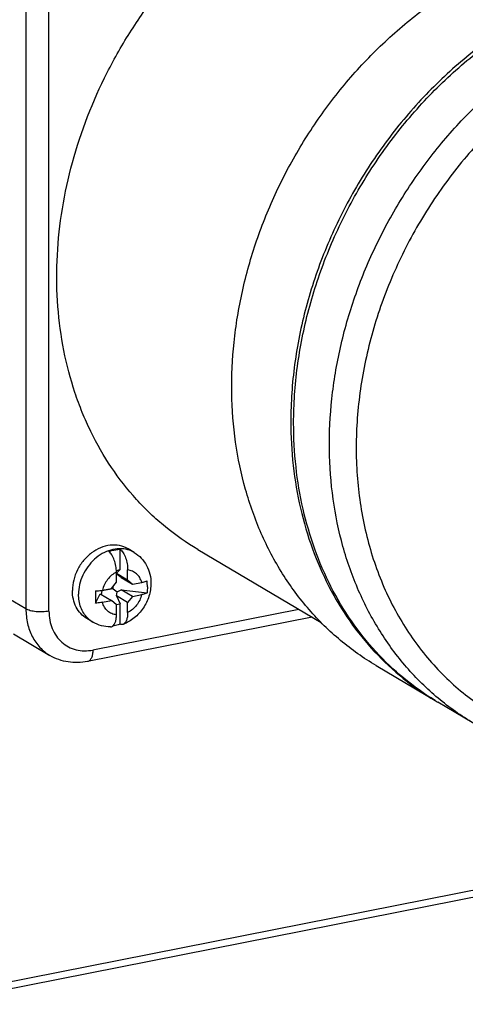
# Model space of a CAD drawing. Units: millimetres. Extents: x 0 to 594, y 0 to 420.
# Drawn here: x 499 to 511, y 337 to 363 of the extents above; entities that cross this region are included whole.
import ezdxf

# ---------------------------------------------------------------- set-up
doc = ezdxf.new("R2010")
doc.units = ezdxf.units.MM
doc.header["$LTSCALE"] = 32.67
for name, color, linetype in [('CEE-ANBAUSTEDXF_CONTINUOUS_LINE', 7, 'CONTINUOUS'), ('DECKEL-AK01_DXF_CONTINUOUS_LINE', 7, 'CONTINUOUS'), ('SCHRAUBE_D9-DXF_CONTINUOUS_LINE', 7, 'CONTINUOUS')]:
    doc.layers.add(name, color=color, linetype=linetype)

msp = doc.modelspace()

# ---------------------------------------------------------------- linework, layer by layer
at = {"layer": 'CEE-ANBAUSTEDXF_CONTINUOUS_LINE', "color": 9, "linetype": 'CONTINUOUS'}
for p, q in [((499.06143, 365.10859), (499.06143, 347.3484)), ((499.67614, 347.29206), (499.67614, 365.05225)), ((499.06143, 347.3484), (498.08643, 347.92598)), ((506.33866, 347.33909), (500.84528, 346.25434))]:
    msp.add_line(p, q, dxfattribs=at)
at = {"layer": 'CEE-ANBAUSTEDXF_CONTINUOUS_LINE', "color": 7, "linetype": 'CONTINUOUS'}
for p, q in [((503.64702, 348.9336), (506.93865, 346.98366)), ((506.69438, 347.12836), (500.70745, 345.94615)), ((498.72786, 346.68514), (499.70286, 346.10756)), ((508.3997, 345.83918), (509.9747, 344.90616)), ((511.0041, 344.29635), (510.05019, 344.86144))]:
    msp.add_line(p, q, dxfattribs=at)
for centre, radius, start, end in [((513.62027, 351.06011), 7.15271, 239.357696, 239.621504), ((513.6961, 351.01594), 7.15335, 238.654937, 238.918608), ((513.69593, 351.01566), 7.15303, 238.918608, 239.357625)]:
    msp.add_arc(centre, radius, start, end, dxfattribs=at)
for points, knots in [([(503.64702, 348.9336), (503.34389, 349.11318), (502.90794, 349.41828), (502.37712, 349.88684), (501.87694, 350.39913), (501.31763, 351.11555), (500.86113, 351.91134), (500.55804, 352.59071), (500.29419, 353.30581), (500.04781, 354.24714), (499.88984, 355.42534), (499.86959, 356.64196), (499.98726, 357.87887), (500.3269, 359.5384), (500.93116, 361.15343), (501.76839, 362.65936), (502.50787, 363.72375), (503.3452, 364.70223), (503.96509, 365.29208), (504.28773, 365.56806)], [0, 0, 0, 0, 0.05499315, 0.08264003, 0.11044081, 0.16664899, 0.22397562, 0.25315224, 0.28268928, 0.34286753, 0.4045875, 0.46780148, 0.53237819, 0.59811482, 0.73181033, 0.79930827, 0.86672891, 0.93373292, 1, 1, 1, 1]), ([(508.3997, 345.83918), (508.06671, 346.03645), (507.58923, 346.37464), (507.01292, 346.89776), (506.47309, 347.47225), (505.87746, 348.27898), (505.40526, 349.17555), (505.10177, 349.94047), (504.84572, 350.74586), (504.6257, 351.80373), (504.52512, 353.12088), (504.58733, 354.47219), (504.81106, 355.83423), (505.19226, 357.18364), (505.72424, 358.49724), (506.39779, 359.75244), (507.20129, 360.92764), (508.12099, 362.00264), (509.14091, 362.95874), (509.88395, 363.51169), (510.26691, 363.76271)], [0, 0, 0, 0, 0.05483196, 0.0824205, 0.11018516, 0.1664049, 0.22388608, 0.25319907, 0.28290918, 0.34352794, 0.40578592, 0.46958061, 0.53471369, 0.60090853, 0.66782944, 0.73510179, 0.80233249, 0.86913064, 0.93512811, 1, 1, 1, 1]), ([(511.98227, 362.92024), (511.54831, 362.64473), (510.70855, 362.02856), (509.56897, 360.94462), (508.55859, 359.7135), (507.69952, 358.36214), (507.01027, 356.91982), (506.50587, 355.41766), (506.1974, 353.88856), (506.12614, 352.85948), (506.12614, 352.3512)], [0, 0, 0, 0, 0.12263639, 0.24766541, 0.37430303, 0.50165591, 0.62878326, 0.7547592, 0.87873489, 1, 1, 1, 1]), ([(506.20163, 352.30648), (506.20163, 352.81099), (506.27183, 353.83237), (506.57583, 355.35039), (507.07304, 356.84234), (507.7527, 358.27603), (508.6002, 359.62095), (509.59753, 360.8484), (510.72319, 361.93189), (511.5532, 362.55005), (511.98235, 362.82723)], [0, 0, 0, 0, 0.12122809, 0.24515095, 0.37107053, 0.49815246, 0.62548569, 0.7521428, 0.87724056, 1, 1, 1, 1]), ([(506.12614, 352.3512), (506.12614, 351.95764), (506.16789, 351.17886), (506.35992, 350.03922), (506.67827, 348.95621), (507.11883, 347.94504), (507.67578, 347.01983), (508.34168, 346.1937), (509.10715, 345.4786), (509.67795, 345.08196), (509.9747, 344.90616)], [0, 0, 0, 0, 0.13468372, 0.26624872, 0.39465029, 0.52002135, 0.64267773, 0.7631109, 0.88196542, 1, 1, 1, 1]), ([(509.97499, 344.90662), (509.68345, 345.08419), (509.12301, 345.48328), (508.3722, 346.19861), (507.71944, 347.02195), (507.17375, 347.94162), (506.74225, 348.94489), (506.43053, 350.01805), (506.24252, 351.14634), (506.20163, 351.91704), (506.20163, 352.30648)], [0, 0, 0, 0, 0.11799806, 0.23686539, 0.35733816, 0.48003919, 0.60544151, 0.7338475, 0.86538249, 1, 1, 1, 1]), ([(500.70745, 345.94615), (500.62121, 345.92912), (500.4466, 345.90947), (500.18502, 345.92638), (499.93308, 345.9904), (499.77655, 346.0639), (499.70286, 346.10756)], [0, 0, 0, 0, 0.25377148, 0.50435245, 0.75273256, 1, 1, 1, 1])]:
    msp.add_open_spline(points, degree=3, knots=knots, dxfattribs=at)
at = {"layer": 'CEE-ANBAUSTEDXF_CONTINUOUS_LINE', "color": 9, "linetype": 'CONTINUOUS'}
for points, knots in [([(511.0041, 344.29635), (510.66992, 344.49432), (510.19081, 344.83388), (509.61279, 345.35929), (509.07155, 345.93644), (508.47478, 346.74706), (508.00243, 347.64796), (507.69939, 348.41654), (507.44419, 349.22579), (507.22604, 350.28859), (507.12889, 351.6115), (507.1957, 352.96821), (507.4251, 354.33506), (507.8129, 355.68844), (508.35227, 357.00492), (509.0338, 358.26172), (509.84566, 359.43704), (510.77385, 360.51055), (511.80214, 361.46343), (512.55066, 362.01309), (512.93626, 362.26214)], [0, 0, 0, 0, 0.05482711, 0.08241442, 0.11017904, 0.16640319, 0.22389634, 0.2532184, 0.28293945, 0.34358478, 0.40587389, 0.46970115, 0.5348645, 0.6010833, 0.66801782, 0.73528975, 0.80250294, 0.86926431, 0.93520479, 1, 1, 1, 1]), ([(513.23073, 361.59216), (512.79779, 361.30169), (511.96411, 360.65272), (510.84751, 359.51491), (509.87615, 358.22851), (509.07377, 356.82492), (508.45967, 355.33795), (508.04887, 353.80371), (507.88338, 352.50766), (507.86251, 351.48344), (507.91458, 350.48933), (508.1133, 349.28637), (508.49528, 348.14769), (508.90405, 347.30682), (509.25714, 346.71818), (509.65682, 346.17072), (510.10067, 345.66782), (510.58594, 345.21262), (511.10964, 344.80799), (511.66851, 344.45645), (512.25906, 344.16021), (512.8776, 343.9211), (513.5203, 343.7406), (514.18307, 343.6198), (514.6328, 343.57979), (514.85928, 343.56972)], [0, 0, 0, 0, 0.06630068, 0.13385921, 0.20218275, 0.27072089, 0.33890737, 0.40620197, 0.4721321, 0.50448714, 0.53637598, 0.59863055, 0.65889905, 0.68835822, 0.7173983, 0.74607077, 0.77443835, 0.80257334, 0.83055566, 0.85847028, 0.88640449, 0.91444487, 0.94267448, 0.9711701, 1, 1, 1, 1]), ([(499.06143, 347.3484), (499.06143, 347.21893), (499.08822, 346.96509), (499.19467, 346.6675), (499.3197, 346.45985), (499.43069, 346.32214), (499.55827, 346.20296), (499.6534, 346.13685), (499.70286, 346.10756)], [0, 0, 0, 0, 0.26606602, 0.51957753, 0.64234732, 0.76289185, 0.88185627, 1, 1, 1, 1]), ([(499.67614, 347.29206), (499.62141, 347.28125), (499.50738, 347.26899), (499.36504, 347.27191), (499.25413, 347.2859), (499.17981, 347.30136), (499.1157, 347.32133), (499.07776, 347.33872), (499.06143, 347.3484)], [0, 0, 0, 0, 0.26695185, 0.54645442, 0.67921672, 0.80136619, 0.90919342, 1, 1, 1, 1]), ([(499.67614, 347.29206), (499.67614, 347.2107), (499.69033, 347.05071), (499.75642, 346.82388), (499.86489, 346.62318), (500.01193, 346.45685), (500.19189, 346.33194), (500.39736, 346.25375), (500.61964, 346.22524), (500.77038, 346.23955), (500.84528, 346.25434)], [0, 0, 0, 0, 0.13521943, 0.26511429, 0.39006229, 0.51128205, 0.63069335, 0.75057976, 0.87312775, 1, 1, 1, 1]), ([(500.84528, 346.25434), (500.84528, 346.21536), (500.84011, 346.14318), (500.81754, 346.05909), (500.78942, 346.00627), (500.76563, 345.97673), (500.73829, 345.95583), (500.71768, 345.94817), (500.70745, 345.94615)], [0, 0, 0, 0, 0.32447106, 0.59984578, 0.71676188, 0.82036946, 0.91324916, 1, 1, 1, 1])]:
    msp.add_open_spline(points, degree=3, knots=knots, dxfattribs=at)
at = {"layer": 'DECKEL-AK01_DXF_CONTINUOUS_LINE', "color": 9, "linetype": 'CONTINUOUS'}
msp.add_line((496.60886, 337.00904), (570.93072, 351.68504), dxfattribs=at)
at = {"layer": 'DECKEL-AK01_DXF_CONTINUOUS_LINE', "color": 7, "linetype": 'CONTINUOUS'}
msp.add_line((496.51697, 336.80359), (570.83884, 351.47958), dxfattribs=at)
at = {"layer": 'SCHRAUBE_D9-DXF_CONTINUOUS_LINE', "color": 7, "linetype": 'CONTINUOUS'}
for p, q in [((501.57188, 348.39805), (501.57188, 348.94086)), ((501.95044, 348.85419), (501.78544, 348.95194)), ((501.47421, 348.37876), (501.57188, 348.39805)), ((501.57188, 348.39805), (501.4756, 348.30371)), ((501.4756, 348.06526), (501.4756, 348.33159)), ((501.4756, 348.30125), (501.77438, 348.12426)), ((501.49416, 348.27108), (501.4756, 348.29976)), ((501.4756, 348.26149), (501.49416, 348.27108)), ((501.60394, 348.18688), (501.49416, 348.27108)), ((501.77438, 348.12426), (501.77438, 348.39059)), ((501.3457, 347.89865), (501.4756, 348.06526)), ((501.60394, 348.18688), (501.90428, 348.00895)), ((501.77438, 348.12426), (501.90428, 348.00895)), ((501.90428, 348.00895), (502.14973, 348.05742)), ((500.9191, 347.50533), (501.04535, 347.75238)), ((501.04535, 347.75238), (501.3457, 347.57446)), ((501.0856, 347.83114), (501.06864, 347.73858)), ((501.38438, 347.89014), (501.0856, 347.83114)), ((501.0856, 347.83114), (501.0856, 347.84752)), ((501.10024, 347.85018), (501.3457, 347.89865)), ((501.38438, 347.89014), (501.38438, 347.94826)), ((501.38438, 347.89014), (501.49416, 347.80594)), ((501.47403, 347.69608), (501.49416, 347.80594)), ((501.49416, 347.80594), (501.60394, 347.86268)), ((501.90428, 347.68476), (501.60394, 347.86268)), ((501.60394, 347.86268), (502.29263, 347.77655)), ((501.90428, 347.68476), (502.14973, 347.73323)), ((501.10024, 347.52599), (501.3457, 347.57446)), ((501.4756, 347.45916), (501.3457, 347.57446)), ((501.46996, 347.46416), (501.57188, 347.48429)), ((501.77438, 347.51815), (501.47403, 347.69608)), ((501.47403, 347.69608), (501.57188, 347.48429)), ((501.57188, 346.94147), (501.57188, 347.48429)), ((501.90428, 347.68476), (501.77438, 347.51815)), ((501.77438, 347.25182), (501.77438, 347.51815)), ((501.4756, 347.19282), (501.4756, 347.45916)), ((500.84954, 346.9958), (500.68454, 347.09355))]:
    msp.add_line(p, q, dxfattribs=at)
at = {"layer": 'SCHRAUBE_D9-DXF_CONTINUOUS_LINE', "color": 9, "linetype": 'CONTINUOUS'}
for centre, radius, start, end in [((501.58178, 348.23055), 0.72446, 59.411072, 74.225836), ((501.2196, 347.61907), 0.72485, 224.573698, 239.300596)]:
    msp.add_arc(centre, radius, start, end, dxfattribs=at)
at = {"layer": 'SCHRAUBE_D9-DXF_CONTINUOUS_LINE', "color": 7, "linetype": 'CONTINUOUS'}
for centre, radius, start, end in [((500.45568, 347.93937), 1.84403, 359.950011, 5.02044), ((511.3552, 347.665), 10.43739, 179.096822, 180.000616), ((510.15324, 347.66016), 9.23544, 179.970667, 180.960603)]:
    msp.add_arc(centre, radius, start, end, dxfattribs=at)
for points, knots in [([(501.78544, 348.95194), (501.71601, 348.99306), (501.55906, 349.05277), (501.3028, 349.06128), (501.04374, 348.99147), (500.80079, 348.8502), (500.59072, 348.64859), (500.42818, 348.40135), (500.32469, 348.1264), (500.29968, 347.93296), (500.29968, 347.83805)], [0, 0, 0, 0, 0.10996548, 0.2238044, 0.34396126, 0.47081155, 0.60284241, 0.7372487, 0.8706729, 1, 1, 1, 1]), ([(501.2731, 348.88186), (501.29756, 348.89099), (501.39423, 348.92289), (501.49623, 348.93923), (501.57188, 348.94086)], [0, 0, 0, 0, 0.2565825, 1, 1, 1, 1]), ([(501.4756, 348.33159), (501.4756, 348.38611), (501.46538, 348.49591), (501.42462, 348.65129), (501.36291, 348.78419), (501.30507, 348.85681), (501.2731, 348.88186)], [0, 0, 0, 0, 0.27199058, 0.54710927, 0.79737346, 1, 1, 1, 1]), ([(501.57188, 348.94086), (501.60384, 348.9158), (501.66169, 348.84319), (501.7234, 348.71029), (501.76416, 348.55491), (501.77438, 348.44511), (501.77438, 348.39059)], [0, 0, 0, 0, 0.20262493, 0.45288653, 0.72800274, 1, 1, 1, 1]), ([(501.95044, 348.85419), (502.01959, 348.81323), (502.14733, 348.7111), (502.29004, 348.51148), (502.37687, 348.27996), (502.39558, 348.11526), (502.39558, 348.03273)], [0, 0, 0, 0, 0.24724848, 0.49556861, 0.74612655, 1, 1, 1, 1]), ([(502.39558, 348.03273), (502.39558, 347.91661), (502.35794, 347.68167), (502.20245, 347.36204), (501.96372, 347.09984), (501.75937, 346.98002), (501.65176, 346.93895)], [0, 0, 0, 0, 0.24921384, 0.50144624, 0.75280337, 1, 1, 1, 1]), ([(502.14973, 348.05742), (502.16325, 348.06009), (502.21188, 348.0708), (502.25986, 348.08571), (502.29263, 348.10074)], [0, 0, 0, 0, 0.27651991, 1, 1, 1, 1]), ([(500.68454, 347.09355), (500.62513, 347.12873), (500.51462, 347.21825), (500.39145, 347.39631), (500.31578, 347.60802), (500.29968, 347.76037), (500.29968, 347.83805)], [0, 0, 0, 0, 0.23677575, 0.47981433, 0.73360865, 1, 1, 1, 1]), ([(500.9191, 347.82952), (500.9349, 347.83015), (500.99561, 347.83369), (501.05611, 347.84147), (501.10024, 347.85018)], [0, 0, 0, 0, 0.2600815, 1, 1, 1, 1]), ([(502.29263, 347.77655), (502.28258, 347.77194), (502.23638, 347.75311), (502.18778, 347.74074), (502.14973, 347.73323)], [0, 0, 0, 0, 0.22186335, 1, 1, 1, 1]), ([(501.10024, 347.52599), (501.08605, 347.52319), (501.02614, 347.51274), (500.9654, 347.50718), (500.9191, 347.50533)], [0, 0, 0, 0, 0.23793051, 1, 1, 1, 1]), ([(501.77438, 347.25182), (501.77438, 347.21442), (501.76996, 347.14446), (501.74732, 347.05035), (501.71033, 346.97818), (501.67158, 346.94652), (501.65176, 346.93895)], [0, 0, 0, 0, 0.31861485, 0.59449539, 0.8193088, 1, 1, 1, 1]), ([(501.31929, 346.87342), (501.23743, 346.87193), (501.07285, 346.89068), (500.91966, 346.95426), (500.84954, 346.9958)], [0, 0, 0, 0, 0.50110749, 1, 1, 1, 1]), ([(501.37449, 346.89112), (501.39156, 346.90249), (501.42285, 346.93768), (501.45332, 347.00753), (501.47191, 347.095), (501.4756, 347.15894), (501.4756, 347.19282)], [0, 0, 0, 0, 0.18730138, 0.41695553, 0.69044324, 1, 1, 1, 1]), ([(501.3193, 346.87342), (501.33374, 346.87369), (501.35346, 346.87855), (501.37031, 346.88834), (501.37449, 346.89112)], [0, 0, 0, 0, 0.74190419, 1, 1, 1, 1]), ([(501.57188, 346.94147), (501.55568, 346.93542), (501.49132, 346.91327), (501.4246, 346.89787), (501.37434, 346.89076)], [0, 0, 0, 0, 0.25413605, 1, 1, 1, 1]), ([(501.65176, 346.93895), (501.63951, 346.93427), (501.61189, 346.9297), (501.58489, 346.93626), (501.57188, 346.94147)], [0, 0, 0, 0, 0.48346677, 1, 1, 1, 1])]:
    msp.add_open_spline(points, degree=3, knots=knots, dxfattribs=at)
at = {"layer": 'SCHRAUBE_D9-DXF_CONTINUOUS_LINE', "color": 9, "linetype": 'CONTINUOUS'}
for points, knots in [([(501.77872, 348.92772), (501.70695, 348.94804), (501.55294, 348.96717), (501.31845, 348.9304), (501.09018, 348.83243), (500.81014, 348.62749), (500.54728, 348.26523), (500.46468, 347.91318), (500.46468, 347.7403)], [0, 0, 0, 0, 0.11131545, 0.22777846, 0.35032947, 0.47840855, 0.74202273, 1, 1, 1, 1]), ([(501.4756, 348.33159), (501.384, 348.28521), (501.22015, 348.14514), (501.12575, 347.95243), (501.10024, 347.85018)], [0, 0, 0, 0, 0.49350365, 1, 1, 1, 1]), ([(502.14973, 348.05742), (502.13744, 348.10185), (502.10205, 348.18632), (502.01602, 348.29106), (501.9038, 348.36325), (501.81795, 348.38573), (501.77438, 348.39059)], [0, 0, 0, 0, 0.25986338, 0.50873466, 0.75284811, 1, 1, 1, 1]), ([(500.70325, 347.11035), (500.66491, 347.14924), (500.59564, 347.23722), (500.49363, 347.44409), (500.46468, 347.62176), (500.46468, 347.7403)], [0, 0, 0, 0, 0.2380093, 0.48337468, 1, 1, 1, 1]), ([(502.14973, 347.73323), (502.12423, 347.63099), (502.02982, 347.43827), (501.86598, 347.29821), (501.77438, 347.25182)], [0, 0, 0, 0, 0.50649635, 1, 1, 1, 1]), ([(501.4756, 347.19282), (501.43203, 347.19768), (501.34617, 347.22017), (501.23396, 347.29235), (501.14793, 347.3971), (501.11254, 347.48156), (501.10024, 347.52599)], [0, 0, 0, 0, 0.24715189, 0.49126534, 0.74013662, 1, 1, 1, 1])]:
    msp.add_open_spline(points, degree=3, knots=knots, dxfattribs=at)
at = {"layer": 'SCHRAUBE_D9-DXF_CONTINUOUS_LINE', "color": 7, "linetype": 'CONTINUOUS'}
msp.add_open_spline([(502.2997, 347.93776), (502.2997, 347.88397), (502.29749, 347.83012), (502.29263, 347.77655)], degree=3, dxfattribs=at)

doc.saveas('drawing.dxf')
